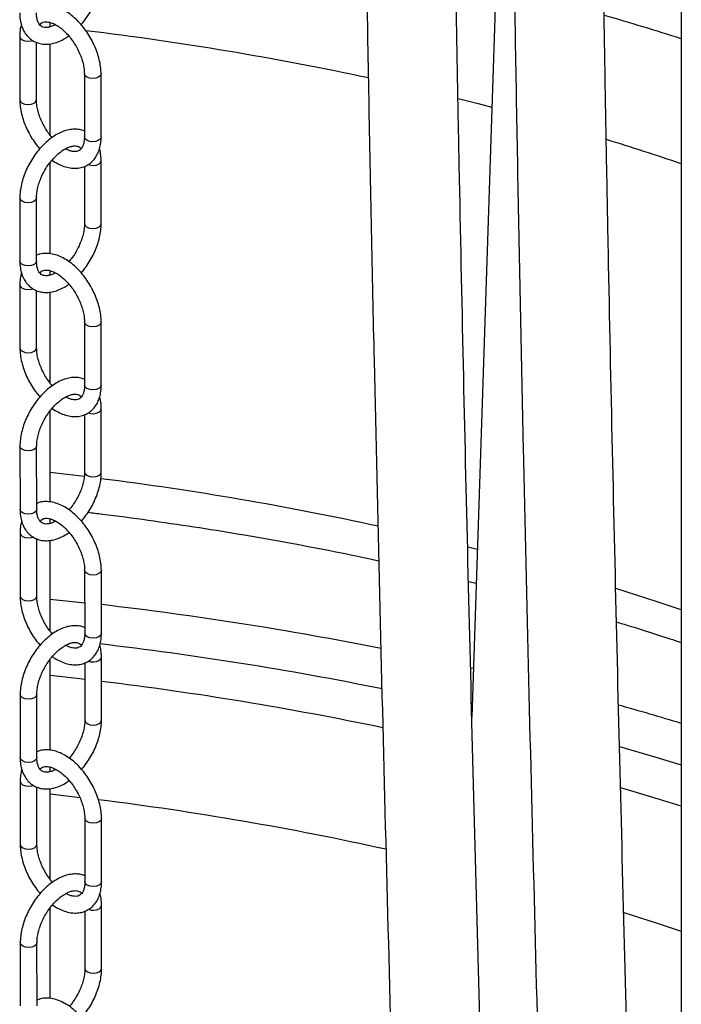
# Model space of a CAD drawing. Units: millimetres. Extents: x 0 to 1277, y 0 to 297.
# Drawn here: x 900 to 903, y 47 to 53 of the extents above; entities that cross this region are included whole.
import ezdxf

# ---------------------------------------------------------------- set-up
doc = ezdxf.new("R2010")
doc.units = ezdxf.units.MM
doc.linetypes.add('SLD-Sólida', pattern=[0])

msp = doc.modelspace()

# ---------------------------------------------------------------- linework, layer by layer
at = {"color": 7, "linetype": 'SLD-Sólida', "lineweight": 25}
for p, q in [((902.4558, 55.2871), (902.2432, 48.7767)), ((903.4346, 53.3203), (903.4346, 36.9251)), ((899.8435, 52.7061), (899.8435, 52.7306)), ((899.6699, 52.651), (899.6701, 52.2917)), ((899.7651, 52.2917), (899.7649, 52.618)), ((899.8435, 52.0893), (899.8435, 52.6097)), ((900.0376, 52.439), (900.0378, 52.0797)), ((900.1328, 52.0797), (900.1326, 52.4391)), ((899.8435, 51.415), (899.8435, 51.9355)), ((900.0381, 51.9118), (900.0383, 51.5853)), ((900.1333, 51.5854), (900.1331, 51.9448)), ((899.6704, 51.7324), (899.6706, 51.373)), ((899.7656, 51.3731), (899.7654, 51.7325)), ((899.8435, 51.2929), (899.8435, 51.3179)), ((899.6708, 51.238), (899.671, 50.8787)), ((899.766, 50.8787), (899.7658, 51.205)), ((899.8435, 50.6775), (899.8435, 51.1966)), ((900.0385, 51.026), (900.0387, 50.6667)), ((900.1337, 50.6667), (900.1335, 51.0261)), ((899.8435, 50.002), (899.8435, 50.5213)), ((900.039, 50.4988), (900.0392, 50.1723)), ((900.1342, 50.1724), (900.1339, 50.5318)), ((899.6712, 50.3194), (899.6715, 49.96)), ((899.7665, 49.9601), (899.7662, 50.3195)), ((899.8435, 49.8797), (899.8435, 49.9051)), ((899.6717, 49.8251), (899.6719, 49.4657)), ((899.7669, 49.4657), (899.7667, 49.792)), ((899.8435, 49.2656), (899.8435, 49.7835)), ((900.0394, 49.6131), (900.0396, 49.2537)), ((900.1346, 49.2537), (900.1344, 49.6131)), ((902.2234, 49.55), (902.2681, 49.5388)), ((899.8435, 48.5891), (899.8435, 49.107)), ((900.135, 48.7594), (900.1348, 49.1188)), ((900.0398, 49.0858), (900.04, 48.7593)), ((899.6721, 48.9064), (899.6723, 48.547)), ((899.7673, 48.5471), (899.7671, 48.9065)), ((899.8435, 48.4666), (899.8435, 48.4924)), ((899.6725, 48.4121), (899.6728, 48.0527)), ((899.7678, 48.0527), (899.7676, 48.379)), ((899.8435, 47.8537), (899.8435, 48.3703)), ((900.0402, 48.2001), (900.0405, 47.8407)), ((900.1355, 47.8407), (900.1352, 48.2001)), ((899.8435, 47.1762), (899.8435, 47.6928)), ((900.1359, 47.3464), (900.1357, 47.7058)), ((900.0407, 47.6729), (900.0409, 47.3463)), ((899.673, 47.4934), (899.6732, 47.134)), ((899.7682, 47.1341), (899.768, 47.4935))]:
    msp.add_line(p, q, dxfattribs=at)
at = {"color": 8, "linetype": 'SLD-Sólida', "lineweight": 25}
for p, q in [((900.0375, 50.1461), (899.8435, 50.1686)), ((902.2743, 49.7304), (902.2203, 49.744)), ((899.8435, 49.4492), (900.0395, 49.4283)), ((902.2373, 49.0584), (902.2523, 49.055)), ((899.8435, 48.3396), (900.0117, 48.3201))]:
    msp.add_line(p, q, dxfattribs=at)
at = {"color": 8, "linetype": 'SLD-Sólida', "lineweight": 25, "flags": 128}
for points in [[(899.6699, 52.651), (899.6735, 52.6406), (899.6838, 52.6317), (899.6992, 52.6257), (899.7174, 52.6237), (899.7356, 52.6258), (899.7438, 52.6283)], [(900.1326, 52.4391), (900.1326, 52.4391), (900.129, 52.4286), (900.1187, 52.4197), (900.1033, 52.4138), (900.0851, 52.4117), (900.0669, 52.4137), (900.0515, 52.4197), (900.0412, 52.4286), (900.0376, 52.439)], [(899.6701, 52.2917), (899.6738, 52.2812), (899.6841, 52.2723), (899.6995, 52.2664), (899.7176, 52.2643), (899.7358, 52.2664), (899.7512, 52.2723), (899.7615, 52.2812), (899.7651, 52.2917), (899.7651, 52.2918)], [(902.164, 52.2975), (902.2778, 52.2689), (902.3566, 52.2486)], [(900.1328, 52.0797), (900.1328, 52.0797), (900.1292, 52.0692), (900.1189, 52.0603), (900.1035, 52.0544), (900.0853, 52.0523), (900.0672, 52.0544), (900.0518, 52.0603), (900.0415, 52.0692), (900.0378, 52.0797)], [(900.1191, 51.9254), (900.1294, 51.9343), (900.1331, 51.9447), (900.1331, 51.9448)], [(899.7514, 51.7131), (899.736, 51.7071), (899.7179, 51.705), (899.6997, 51.7071), (899.6843, 51.713), (899.674, 51.7219), (899.6704, 51.7324), (899.6704, 51.7324)], [(899.7654, 51.7324), (899.7617, 51.722), (899.7514, 51.7131)], [(900.0383, 51.5854), (900.0383, 51.5853), (900.0419, 51.5748), (900.0522, 51.566), (900.0676, 51.56), (900.0858, 51.5579), (900.104, 51.56), (900.1194, 51.566)], [(900.1194, 51.566), (900.1297, 51.5749), (900.1333, 51.5854), (900.1333, 51.5855)], [(899.7517, 51.3537), (899.7363, 51.3477), (899.7181, 51.3456), (899.6999, 51.3477), (899.6845, 51.3537), (899.6742, 51.3625), (899.6706, 51.373)], [(899.7656, 51.3731), (899.7656, 51.3731), (899.762, 51.3626), (899.7517, 51.3537)], [(899.6708, 51.238), (899.6744, 51.2276), (899.6847, 51.2187), (899.7001, 51.2128), (899.7183, 51.2107), (899.7365, 51.2128), (899.7447, 51.2153)], [(900.1335, 51.0261), (900.1335, 51.0261), (900.1299, 51.0156), (900.1196, 51.0067), (900.1042, 51.0008), (900.086, 50.9987), (900.0678, 51.0008), (900.0524, 51.0067), (900.0421, 51.0156), (900.0385, 51.026)], [(899.671, 50.8787), (899.6746, 50.8682), (899.6849, 50.8593), (899.7003, 50.8534), (899.7185, 50.8513), (899.7367, 50.8534), (899.7521, 50.8593), (899.7624, 50.8682), (899.766, 50.8787), (899.766, 50.8788)], [(900.1337, 50.6667), (900.1337, 50.6667), (900.1301, 50.6562), (900.1198, 50.6473), (900.1044, 50.6414), (900.0862, 50.6393), (900.068, 50.6414), (900.0526, 50.6473), (900.0423, 50.6562), (900.0387, 50.6667)], [(900.12, 50.5124), (900.1303, 50.5213), (900.1339, 50.5318), (900.1339, 50.5318)], [(899.7523, 50.3001), (899.7369, 50.2941), (899.7187, 50.292), (899.7006, 50.2941), (899.6851, 50.3), (899.6749, 50.3089), (899.6712, 50.3194), (899.6712, 50.3194)], [(899.7662, 50.3194), (899.7626, 50.309), (899.7523, 50.3001)], [(900.0392, 50.1724), (900.0392, 50.1723), (900.0428, 50.1619), (900.0531, 50.153), (900.0685, 50.147), (900.0867, 50.145), (900.1048, 50.147), (900.1202, 50.153)], [(900.1202, 50.153), (900.1305, 50.1619), (900.1342, 50.1724), (900.1342, 50.1725)], [(899.7525, 49.9407), (899.7371, 49.9347), (899.719, 49.9326), (899.7008, 49.9347), (899.6854, 49.9407), (899.6751, 49.9495), (899.6715, 49.96)], [(899.7665, 49.9601), (899.7665, 49.9601), (899.7628, 49.9496), (899.7525, 49.9407)], [(899.6717, 49.825), (899.6753, 49.8146), (899.6856, 49.8057), (899.701, 49.7998), (899.7192, 49.7977), (899.7374, 49.7998), (899.7455, 49.8023)], [(900.1344, 49.6131), (900.1344, 49.6131), (900.1308, 49.6026), (900.1205, 49.5937), (900.105, 49.5878), (900.0869, 49.5857), (900.0687, 49.5878), (900.0533, 49.5937), (900.043, 49.6026), (900.0394, 49.613)], [(903.4346, 49.3878), (903.298, 49.4333), (903.062, 49.5085)], [(899.6719, 49.4657), (899.6755, 49.4552), (899.6858, 49.4463), (899.7012, 49.4404), (899.7194, 49.4383), (899.7376, 49.4404), (899.753, 49.4463), (899.7633, 49.4552), (899.7669, 49.4657), (899.7669, 49.4658)], [(900.1346, 49.2537), (900.1346, 49.2537), (900.131, 49.2432), (900.1207, 49.2343), (900.1053, 49.2284), (900.0871, 49.2263), (900.0689, 49.2284), (900.0535, 49.2343), (900.0432, 49.2432), (900.0396, 49.2537)], [(900.1209, 49.0994), (900.1312, 49.1083), (900.1348, 49.1188), (900.1348, 49.1188)], [(900.0399, 48.9916), (900.0121, 48.9948), (899.8435, 49.0135)], [(899.7532, 48.8871), (899.7378, 48.8811), (899.7196, 48.879), (899.7014, 48.8811), (899.686, 48.887), (899.6757, 48.8959), (899.6721, 48.9064), (899.6721, 48.9064)], [(899.7671, 48.9064), (899.7635, 48.896), (899.7532, 48.8871)], [(900.04, 48.7594), (900.04, 48.7593), (900.0436, 48.7489), (900.0539, 48.74), (900.0694, 48.734), (900.0875, 48.732), (900.1057, 48.7341), (900.1211, 48.74)], [(900.1211, 48.74), (900.1314, 48.7489), (900.135, 48.7594), (900.135, 48.7595)], [(903.0836, 48.6103), (903.2903, 48.55), (903.4346, 48.5063)], [(899.7534, 48.5277), (899.738, 48.5217), (899.7198, 48.5197), (899.7017, 48.5217), (899.6862, 48.5277), (899.6759, 48.5366), (899.6723, 48.547)], [(899.7673, 48.5471), (899.7673, 48.5471), (899.7637, 48.5366), (899.7534, 48.5277)], [(899.6725, 48.412), (899.6762, 48.4016), (899.6865, 48.3927), (899.7019, 48.3868), (899.72, 48.3847), (899.7382, 48.3868), (899.7464, 48.3893)], [(903.4346, 48.2697), (903.2862, 48.3164), (903.091, 48.3755)], [(900.1352, 48.2001), (900.1352, 48.2001), (900.1316, 48.1896), (900.1213, 48.1807), (900.1059, 48.1748), (900.0877, 48.1727), (900.0696, 48.1748), (900.0542, 48.1807), (900.0439, 48.1896), (900.0402, 48.2)], [(899.6728, 48.0527), (899.6764, 48.0422), (899.6867, 48.0333), (899.7021, 48.0274), (899.7203, 48.0253), (899.7384, 48.0274), (899.7539, 48.0333), (899.7642, 48.0422), (899.7678, 48.0527), (899.7678, 48.0528)], [(900.1355, 47.8407), (900.1355, 47.8407), (900.1319, 47.8302), (900.1216, 47.8213), (900.1061, 47.8154), (900.088, 47.8133), (900.0698, 47.8154), (900.0544, 47.8213), (900.0441, 47.8302), (900.0405, 47.8407)], [(900.1218, 47.6864), (900.1321, 47.6953), (900.1357, 47.7058), (900.1357, 47.7058)], [(903.1082, 47.6651), (903.298, 47.6042), (903.4346, 47.5587)], [(899.7541, 47.4741), (899.7387, 47.4681), (899.7205, 47.466), (899.7023, 47.4681), (899.6869, 47.474), (899.6766, 47.4829), (899.673, 47.4934), (899.673, 47.4934)], [(899.768, 47.4934), (899.7644, 47.483), (899.7541, 47.4741)], [(900.0409, 47.3464), (900.0409, 47.3464), (900.0445, 47.3359), (900.0548, 47.327), (900.0702, 47.321), (900.0884, 47.319), (900.1066, 47.3211), (900.122, 47.327)], [(900.122, 47.327), (900.1323, 47.3359), (900.1359, 47.3464), (900.1359, 47.3465)]]:
    msp.add_lwpolyline(points, dxfattribs=at)
at = {"color": 8, "linetype": 'SLD-Sólida', "lineweight": 25}
for centre, radius, start, end in [((898.4922, 37.2025), 16.2076, 72.24521, 73.86273), ((897.8651, 34.7237), 18.0926, 77.91198, 83.07517), ((898.5651, 37.5321), 15.1964, 71.31063, 72.9968), ((900.0853, 51.9916), 0.0744, 248.924, 297.087), ((900.0861, 50.5786), 0.0744, 248.924, 297.087), ((897.8727, 32.228), 18.0483, 77.72414, 82.80889), ((897.8453, 29.64), 19.9095, 78.75738, 83.39757), ((897.857, 29.7626), 19.563, 78.57388, 83.34607), ((900.087, 49.1656), 0.0744, 248.924, 297.087), ((897.8565, 30.1606), 18.9571, 78.18852, 83.09709), ((898.4499, 32.2873), 17.1926, 73.14611, 74.38563), ((897.8895, 30.4987), 17.9472, 77.56279, 82.86463), ((900.0879, 47.7526), 0.0744, 248.924, 297.087)]:
    msp.add_arc(centre, radius, start, end, dxfattribs=at)
at = {"color": 7, "linetype": 'SLD-Sólida', "lineweight": 25}
for points, knots in [([(903.4204, 31.4554), (903.4204, 31.5795), (903.4204, 31.8211), (903.4203, 32.1735), (903.4197, 32.5058), (903.4188, 32.8178), (903.4175, 33.1097), (903.4161, 33.3815), (903.4145, 33.6271), (903.4129, 33.8476), (903.4114, 34.0441), (903.4098, 34.2239), (903.4083, 34.388), (903.4068, 34.5415), (903.404, 34.8194), (903.3994, 35.2299), (903.3922, 35.776), (903.3795, 36.6412), (903.3587, 37.8203), (903.319, 39.6978), (903.2625, 41.9597), (903.1934, 44.4724), (903.1278, 46.8512), (903.0697, 49.0984), (903.0328, 50.7411), (903.0128, 51.7765), (903.005, 52.2021), (902.9977, 52.626), (902.9909, 53.0424), (902.9849, 53.4457), (902.9796, 53.8321), (902.9759, 54.127), (902.9733, 54.3411), (902.9717, 54.4854), (902.9699, 54.6455), (902.9681, 54.8217), (902.9663, 55.0127), (902.9644, 55.2183), (902.9626, 55.4384), (902.9608, 55.6741), (902.9592, 55.9106), (902.9584, 56.0685), (902.958, 56.1426)], [0, 0, 0, 0, 0.01491, 0.029033, 0.042354, 0.054874, 0.066594, 0.077515, 0.087637, 0.096214, 0.104121, 0.111359, 0.117928, 0.123936, 0.129909, 0.151524, 0.173581, 0.19604, 0.256385, 0.316729, 0.424486, 0.532241, 0.623667, 0.715091, 0.806513, 0.823752, 0.840991, 0.85823, 0.875223, 0.891529, 0.907139, 0.922053, 0.927243, 0.933055, 0.939513, 0.946616, 0.954364, 0.962604, 0.971467, 0.980954, 0.991066, 1, 1, 1, 1]), ([(902.4517, 55.8503), (902.4518, 55.825), (902.4524, 55.734), (902.4535, 55.5829), (902.4549, 55.4024), (902.4562, 55.2377), (902.4576, 55.0838), (902.4602, 54.8057), (902.4645, 54.3951), (902.4712, 53.8488), (902.4833, 52.9833), (902.5033, 51.8037), (902.542, 49.9254), (902.5976, 47.6628), (902.6664, 45.1497), (902.7322, 42.7709), (902.791, 40.5239), (902.8286, 38.8816), (902.8493, 37.8464), (902.8574, 37.4209), (902.865, 36.9971), (902.872, 36.5805), (902.8783, 36.1768), (902.8839, 35.7901), (902.8878, 35.4953), (902.8905, 35.2816), (902.8923, 35.1381), (902.8941, 34.9788), (902.8961, 34.8034), (902.8981, 34.6132), (902.9001, 34.4082), (902.9021, 34.1888), (902.9041, 33.9537), (902.9061, 33.6854), (902.9081, 33.3816), (902.9099, 33.0402), (902.9112, 32.6762), (902.912, 32.3929), (902.9121, 32.2308), (902.9122, 32.1976)], [0, 0, 0, 0, 0.003176, 0.011449, 0.019027, 0.025908, 0.03219, 0.03842, 0.060965, 0.083969, 0.107395, 0.170355, 0.233314, 0.345739, 0.458162, 0.553549, 0.648934, 0.744317, 0.762303, 0.780289, 0.798275, 0.816022, 0.833055, 0.849361, 0.864939, 0.870328, 0.876358, 0.883063, 0.890443, 0.8985, 0.907071, 0.916295, 0.926172, 0.936702, 0.950092, 0.96441, 0.979657, 0.995835, 1, 1, 1, 1]), ([(902.5716, 32.7298), (902.5715, 32.8206), (902.5712, 33.0155), (902.5702, 33.3076), (902.569, 33.5995), (902.5675, 33.8713), (902.566, 34.1169), (902.5644, 34.3375), (902.5628, 34.534), (902.5613, 34.7138), (902.5598, 34.8778), (902.5583, 35.0313), (902.5555, 35.3093), (902.5508, 35.7197), (902.5437, 36.2659), (902.531, 37.1311), (902.5102, 38.3101), (902.4705, 40.1877), (902.414, 42.4496), (902.3448, 44.9623), (902.2793, 47.341), (902.2211, 49.5882), (902.1843, 51.2309), (902.1642, 52.2664), (902.1564, 52.692), (902.1491, 53.1158), (902.1424, 53.5323), (902.1364, 53.9356), (902.1311, 54.322), (902.1273, 54.6169), (902.1248, 54.831), (902.1232, 54.9752), (902.1214, 55.1353), (902.1196, 55.3115), (902.1179, 55.4871), (902.1168, 55.604), (902.1164, 55.6567)], [0, 0, 0, 0, 0.011756, 0.025228, 0.03784, 0.049591, 0.060483, 0.069713, 0.078221, 0.08601, 0.093078, 0.099543, 0.10597, 0.12923, 0.152965, 0.177132, 0.242067, 0.307002, 0.422956, 0.538907, 0.637287, 0.735666, 0.834042, 0.852592, 0.871143, 0.889693, 0.907978, 0.925525, 0.942322, 0.958371, 0.963955, 0.97021, 0.977159, 0.984802, 0.99314, 1, 1, 1, 1]), ([(901.6111, 55.365), (901.6127, 55.2062), (901.6162, 54.865), (901.6227, 54.3387), (901.6348, 53.4731), (901.6548, 52.2936), (901.6934, 50.4152), (901.7491, 48.1527), (901.8179, 45.6395), (901.8837, 43.2607), (901.9425, 41.0137), (901.9801, 39.3714), (902.0008, 38.3362), (902.0088, 37.9108), (902.0164, 37.4869), (902.0234, 37.0703), (902.0298, 36.6667), (902.0354, 36.28), (902.0393, 35.9851), (902.042, 35.7714), (902.0438, 35.6279), (902.0456, 35.4687), (902.0476, 35.2933), (902.0496, 35.103), (902.0516, 34.8981), (902.0536, 34.6786), (902.0556, 34.4435), (902.0576, 34.1752), (902.0595, 33.8715), (902.0613, 33.53), (902.0627, 33.1661), (902.0635, 32.8813), (902.0636, 32.7176), (902.0636, 32.6829)], [0, 0, 0, 0, 0.020877, 0.044859, 0.06928, 0.134914, 0.200547, 0.317749, 0.434948, 0.534387, 0.633824, 0.733258, 0.752009, 0.770758, 0.789509, 0.80801, 0.825766, 0.842764, 0.859004, 0.864623, 0.870908, 0.877898, 0.885592, 0.893991, 0.902926, 0.912542, 0.922838, 0.933816, 0.947775, 0.962701, 0.978596, 0.995461, 1, 1, 1, 1]), ([(900.019, 52.7184), (900.0193, 52.7187), (900.0294, 52.7293), (900.0471, 52.7534), (900.0712, 52.7901), (900.0918, 52.8292), (900.1086, 52.8695), (900.1214, 52.9104), (900.1295, 52.9503), (900.1322, 52.9795), (900.1324, 52.9951), (900.1324, 52.9984)], [0, 0, 0, 0, 0.004607, 0.142356, 0.279815, 0.417238, 0.554874, 0.692974, 0.831844, 0.964015, 1, 1, 1, 1]), ([(900.1326, 52.4391), (900.1325, 52.446), (900.132, 52.4658), (900.1275, 52.4998), (900.1178, 52.5405), (900.1036, 52.5812), (900.0854, 52.6212), (900.0637, 52.6597), (900.0387, 52.6959), (900.0109, 52.7291), (899.9808, 52.7587), (899.9489, 52.7842), (899.9155, 52.8048), (899.8812, 52.8198), (899.8478, 52.8285), (899.8153, 52.8308), (899.7874, 52.828), (899.7712, 52.8215), (899.7647, 52.8189)], [0, 0, 0, 0, 0.03591, 0.102408, 0.168718, 0.234808, 0.30071, 0.366529, 0.432397, 0.498415, 0.564728, 0.631476, 0.698753, 0.766504, 0.834107, 0.893754, 0.957806, 1, 1, 1, 1]), ([(899.6697, 52.786), (899.6699, 52.7791), (899.6703, 52.7594), (899.6751, 52.7285), (899.6856, 52.6962), (899.701, 52.6679), (899.7207, 52.6445), (899.7449, 52.626), (899.7718, 52.6137), (899.8007, 52.6074), (899.8309, 52.6068), (899.8624, 52.6119), (899.8947, 52.6228), (899.9239, 52.637), (899.9417, 52.6496), (899.9489, 52.6547)], [0, 0, 0, 0, 0.047162, 0.135398, 0.223406, 0.300535, 0.383294, 0.462826, 0.540114, 0.616728, 0.694213, 0.774025, 0.856728, 0.941842, 1, 1, 1, 1]), ([(899.8725, 52.7187), (899.8698, 52.7171), (899.8593, 52.711), (899.8428, 52.7054), (899.8242, 52.7018), (899.809, 52.7025), (899.7968, 52.7063), (899.787, 52.7131), (899.7781, 52.7244), (899.7708, 52.7403), (899.7657, 52.7606), (899.765, 52.7778), (899.7647, 52.7861)], [0, 0, 0, 0, 0.036269, 0.139059, 0.241725, 0.346053, 0.45701, 0.585675, 0.693238, 0.793689, 0.90085, 1, 1, 1, 1]), ([(899.6794, 52.7187), (899.6771, 52.7105), (899.6719, 52.6916), (899.6701, 52.6683), (899.6699, 52.6536), (899.6699, 52.651)], [0, 0, 0, 0, 0.383667, 0.891662, 1, 1, 1, 1]), ([(899.7833, 52.7188), (899.786, 52.7217), (899.7922, 52.7283), (899.8025, 52.7331), (899.8164, 52.7355), (899.8336, 52.7341), (899.854, 52.7283), (899.877, 52.7172), (899.901, 52.7013), (899.9252, 52.6807), (899.9488, 52.6559), (899.9708, 52.6276), (899.9907, 52.5965), (900.0076, 52.5638), (900.0212, 52.5303), (900.0308, 52.4974), (900.0366, 52.4663), (900.0373, 52.448), (900.0376, 52.439)], [0, 0, 0, 0, 0.059549, 0.134208, 0.197813, 0.256928, 0.320018, 0.381366, 0.442544, 0.504065, 0.566105, 0.628596, 0.691382, 0.754278, 0.817062, 0.879512, 0.941445, 1, 1, 1, 1]), ([(899.6701, 52.2917), (899.6703, 52.2847), (899.6707, 52.2649), (899.6752, 52.231), (899.685, 52.1903), (899.6992, 52.1495), (899.7173, 52.1095), (899.7391, 52.0712), (899.7614, 52.0383), (899.7772, 52.0199), (899.7838, 52.0124)], [0, 0, 0, 0, 0.075066, 0.214075, 0.352691, 0.490846, 0.628609, 0.766197, 0.903888, 1, 1, 1, 1]), ([(899.8538, 52.076), (899.8465, 52.085), (899.8317, 52.1033), (899.8121, 52.1343), (899.7951, 52.167), (899.7816, 52.2005), (899.772, 52.2334), (899.7662, 52.2645), (899.7655, 52.2828), (899.7651, 52.2917)], [0, 0, 0, 0, 0.141185, 0.286367, 0.431805, 0.576984, 0.72139, 0.864601, 1, 1, 1, 1]), ([(900.0378, 52.1128), (900.0354, 52.1139), (900.0243, 52.1193), (900.002, 52.1231), (899.9719, 52.1241), (899.9404, 52.1189), (899.9081, 52.1081), (899.8753, 52.0915), (899.843, 52.0696), (899.8118, 52.0429), (899.7824, 52.012), (899.7556, 51.9777), (899.7316, 51.9406), (899.711, 51.9016), (899.6941, 51.8613), (899.6814, 51.8204), (899.6733, 51.7805), (899.6705, 51.7512), (899.6704, 51.7357), (899.6704, 51.7324)], [0, 0, 0, 0, 0.016331, 0.07503, 0.134397, 0.195546, 0.258911, 0.324122, 0.390342, 0.456752, 0.522981, 0.588994, 0.654868, 0.720725, 0.786684, 0.852865, 0.919415, 0.982755, 1, 1, 1, 1]), ([(899.8538, 51.9476), (899.8539, 51.9476), (899.8646, 51.939), (899.8874, 51.9264), (899.9215, 51.9108), (899.9549, 51.9024), (899.9875, 51.8999), (900.0183, 51.9036), (900.0473, 51.9139), (900.0724, 51.9298), (900.0934, 51.9505), (900.11, 51.9755), (900.1224, 52.0043), (900.1303, 52.0366), (900.1327, 52.0624), (900.1328, 52.0771), (900.1328, 52.0797)], [0, 0, 0, 0, 0.0004291, 0.0882954, 0.1767802, 0.2650722, 0.3429728, 0.4266278, 0.5069376, 0.5846189, 0.6613008, 0.7384157, 0.8175765, 0.8995965, 0.9823512, 1, 1, 1, 1]), ([(900.0378, 52.0797), (900.0377, 52.0751), (900.0375, 52.0619), (900.0344, 52.0428), (900.0282, 52.0247), (900.0201, 52.0117), (900.0108, 52.0029), (900.0003, 51.9976), (899.9863, 51.9953), (899.9692, 51.9967), (899.9503, 52.0017), (899.9363, 52.009), (899.9303, 52.0121)], [0, 0, 0, 0, 0.0539882, 0.1567569, 0.2593726, 0.3634673, 0.4737772, 0.6009763, 0.7093435, 0.8100596, 0.9175488, 1, 1, 1, 1]), ([(899.7654, 51.7325), (899.7655, 51.7372), (899.7657, 51.7512), (899.7691, 51.7767), (899.7769, 51.8088), (899.7886, 51.842), (899.804, 51.8751), (899.8226, 51.9071), (899.8438, 51.9369), (899.8669, 51.9635), (899.891, 51.9862), (899.9153, 52.0043), (899.9386, 52.0174), (899.96, 52.0255), (899.9786, 52.0289), (899.9937, 52.0283), (900.0059, 52.0242), (900.014, 52.0196), (900.0184, 52.0135), (900.0195, 52.012)], [0, 0, 0, 0, 0.031832, 0.093151, 0.154975, 0.217296, 0.27999, 0.342882, 0.405781, 0.468435, 0.530655, 0.592275, 0.653201, 0.713543, 0.773813, 0.835057, 0.900194, 0.975726, 1, 1, 1, 1]), ([(900.1331, 51.9448), (900.1329, 51.9516), (900.1323, 51.9713), (900.1296, 51.9942), (900.1246, 52.0087), (900.1234, 52.0121)], [0, 0, 0, 0, 0.29017, 0.833058, 1, 1, 1, 1]), ([(900.0383, 51.5853), (900.0382, 51.5806), (900.0379, 51.5666), (900.0345, 51.5411), (900.0267, 51.5089), (900.015, 51.4758), (899.9997, 51.4426), (899.981, 51.4108), (899.9641, 51.3862), (899.9531, 51.3738), (899.9498, 51.3702)], [0, 0, 0, 0, 0.073653, 0.215533, 0.358578, 0.502778, 0.647838, 0.793357, 0.938892, 1, 1, 1, 1]), ([(900.0199, 51.3054), (900.0202, 51.3057), (900.0302, 51.3163), (900.0479, 51.3404), (900.0721, 51.3771), (900.0926, 51.4162), (900.1095, 51.4565), (900.1222, 51.4974), (900.1303, 51.5373), (900.1331, 51.5666), (900.1332, 51.5821), (900.1333, 51.5854)], [0, 0, 0, 0, 0.004607, 0.142356, 0.279815, 0.417238, 0.554874, 0.692974, 0.831844, 0.964015, 1, 1, 1, 1]), ([(900.1335, 51.0261), (900.1333, 51.0331), (900.1329, 51.0529), (900.1284, 51.0868), (900.1186, 51.1275), (900.1045, 51.1682), (900.0863, 51.2082), (900.0645, 51.2467), (900.0396, 51.2829), (900.0118, 51.3161), (899.9817, 51.3458), (899.9498, 51.3712), (899.9164, 51.3918), (899.8821, 51.4068), (899.8487, 51.4155), (899.8162, 51.4178), (899.7883, 51.415), (899.772, 51.4085), (899.7656, 51.4059)], [0, 0, 0, 0, 0.03591, 0.102408, 0.168718, 0.234808, 0.30071, 0.366529, 0.432397, 0.498415, 0.564728, 0.631476, 0.698753, 0.766504, 0.834107, 0.893754, 0.957806, 1, 1, 1, 1]), ([(899.6706, 51.373), (899.6707, 51.3661), (899.6712, 51.3464), (899.676, 51.3155), (899.6864, 51.2832), (899.7019, 51.2549), (899.7216, 51.2315), (899.7458, 51.213), (899.7727, 51.2007), (899.8015, 51.1944), (899.8318, 51.1938), (899.8632, 51.1989), (899.8956, 51.2098), (899.9248, 51.224), (899.9426, 51.2366), (899.9498, 51.2417)], [0, 0, 0, 0, 0.047162, 0.135398, 0.223406, 0.300535, 0.383294, 0.462826, 0.540114, 0.616728, 0.694213, 0.774025, 0.856728, 0.941842, 1, 1, 1, 1]), ([(899.8734, 51.3057), (899.8706, 51.3041), (899.8602, 51.298), (899.8437, 51.2924), (899.8251, 51.2888), (899.8099, 51.2895), (899.7977, 51.2933), (899.7879, 51.3001), (899.7789, 51.3114), (899.7717, 51.3273), (899.7666, 51.3476), (899.7659, 51.3648), (899.7656, 51.3731)], [0, 0, 0, 0, 0.036269, 0.139059, 0.241725, 0.346053, 0.45701, 0.585675, 0.693238, 0.793689, 0.90085, 1, 1, 1, 1]), ([(899.6802, 51.3057), (899.678, 51.2975), (899.6728, 51.2786), (899.6709, 51.2553), (899.6708, 51.2406), (899.6708, 51.238)], [0, 0, 0, 0, 0.383667, 0.891662, 1, 1, 1, 1]), ([(899.7842, 51.3058), (899.7869, 51.3087), (899.793, 51.3153), (899.8034, 51.3201), (899.8173, 51.3225), (899.8344, 51.3211), (899.8549, 51.3153), (899.8779, 51.3042), (899.9019, 51.2883), (899.9261, 51.2677), (899.9496, 51.2429), (899.9717, 51.2146), (899.9916, 51.1835), (900.0085, 51.1508), (900.022, 51.1173), (900.0317, 51.0844), (900.0375, 51.0533), (900.0382, 51.035), (900.0385, 51.026)], [0, 0, 0, 0, 0.059549, 0.134208, 0.197813, 0.256928, 0.320018, 0.381366, 0.442544, 0.504065, 0.566105, 0.628596, 0.691382, 0.754278, 0.817062, 0.879512, 0.941445, 1, 1, 1, 1]), ([(899.671, 50.8787), (899.6712, 50.8717), (899.6716, 50.8519), (899.6761, 50.818), (899.6859, 50.7773), (899.7, 50.7365), (899.7182, 50.6965), (899.74, 50.6582), (899.7623, 50.6253), (899.7781, 50.607), (899.7846, 50.5994)], [0, 0, 0, 0, 0.075066, 0.214075, 0.352691, 0.490846, 0.628609, 0.766197, 0.903888, 1, 1, 1, 1]), ([(899.8547, 50.663), (899.8474, 50.672), (899.8326, 50.6903), (899.813, 50.7213), (899.796, 50.754), (899.7825, 50.7875), (899.7728, 50.8204), (899.767, 50.8515), (899.7664, 50.8698), (899.766, 50.8787)], [0, 0, 0, 0, 0.141185, 0.286367, 0.431805, 0.576984, 0.72139, 0.864601, 1, 1, 1, 1]), ([(900.0387, 50.6998), (900.0363, 50.7009), (900.0251, 50.7063), (900.0028, 50.7101), (899.9727, 50.7111), (899.9413, 50.7059), (899.9089, 50.6951), (899.8762, 50.6786), (899.8438, 50.6566), (899.8126, 50.6299), (899.7833, 50.599), (899.7564, 50.5647), (899.7325, 50.5276), (899.7119, 50.4886), (899.695, 50.4483), (899.6823, 50.4074), (899.6742, 50.3675), (899.6714, 50.3382), (899.6713, 50.3227), (899.6712, 50.3194)], [0, 0, 0, 0, 0.016331, 0.07503, 0.134397, 0.195546, 0.258911, 0.324122, 0.390342, 0.456752, 0.522981, 0.588994, 0.654868, 0.720725, 0.786684, 0.852865, 0.919415, 0.982755, 1, 1, 1, 1]), ([(899.8547, 50.5346), (899.8548, 50.5346), (899.8655, 50.526), (899.8882, 50.5134), (899.9224, 50.4978), (899.9558, 50.4894), (899.9884, 50.4869), (900.0192, 50.4906), (900.0481, 50.5009), (900.0733, 50.5168), (900.0942, 50.5375), (900.1109, 50.5625), (900.1233, 50.5913), (900.1311, 50.6236), (900.1336, 50.6495), (900.1337, 50.6641), (900.1337, 50.6667)], [0, 0, 0, 0, 0.000429, 0.088295, 0.17678, 0.265072, 0.342973, 0.426628, 0.506938, 0.584619, 0.661301, 0.738416, 0.817577, 0.899596, 0.982351, 1, 1, 1, 1]), ([(900.0387, 50.6667), (900.0386, 50.6621), (900.0383, 50.6489), (900.0353, 50.6298), (900.0291, 50.6117), (900.021, 50.5987), (900.0117, 50.5899), (900.0011, 50.5846), (899.9872, 50.5823), (899.97, 50.5837), (899.9512, 50.5887), (899.9372, 50.596), (899.9312, 50.5991)], [0, 0, 0, 0, 0.053988, 0.156757, 0.259373, 0.363467, 0.473777, 0.600976, 0.709344, 0.81006, 0.917549, 1, 1, 1, 1]), ([(899.7662, 50.3195), (899.7663, 50.3242), (899.7666, 50.3382), (899.77, 50.3637), (899.7778, 50.3958), (899.7895, 50.429), (899.8049, 50.4622), (899.8235, 50.4941), (899.8447, 50.5239), (899.8678, 50.5506), (899.8919, 50.5732), (899.9161, 50.5913), (899.9395, 50.6045), (899.9609, 50.6126), (899.9794, 50.6159), (899.9946, 50.6153), (900.0068, 50.6112), (900.0148, 50.6066), (900.0193, 50.6005), (900.0203, 50.599)], [0, 0, 0, 0, 0.031832, 0.093151, 0.154975, 0.217296, 0.27999, 0.342882, 0.405781, 0.468435, 0.530655, 0.592275, 0.653201, 0.713543, 0.773813, 0.835057, 0.900194, 0.975726, 1, 1, 1, 1]), ([(900.1339, 50.5318), (900.1337, 50.5386), (900.1332, 50.5583), (900.1305, 50.5812), (900.1255, 50.5957), (900.1243, 50.5991)], [0, 0, 0, 0, 0.29017, 0.833058, 1, 1, 1, 1]), ([(900.0392, 50.1723), (900.0391, 50.1676), (900.0388, 50.1536), (900.0354, 50.1281), (900.0276, 50.0959), (900.0159, 50.0628), (900.0005, 50.0296), (899.9819, 49.9978), (899.9646, 49.9727), (899.9531, 49.9598), (899.9493, 49.9556)], [0, 0, 0, 0, 0.073037, 0.21373, 0.355579, 0.498573, 0.64242, 0.786721, 0.93104, 1, 1, 1, 1]), ([(900.0207, 49.8924), (900.0211, 49.8927), (900.0311, 49.9033), (900.0488, 49.9274), (900.073, 49.9641), (900.0935, 50.0032), (900.1104, 50.0435), (900.1231, 50.0844), (900.1312, 50.1243), (900.134, 50.1536), (900.1341, 50.1691), (900.1342, 50.1724)], [0, 0, 0, 0, 0.004607, 0.142356, 0.279815, 0.417238, 0.554874, 0.692974, 0.831844, 0.964015, 1, 1, 1, 1]), ([(900.1344, 49.6131), (900.1342, 49.6201), (900.1338, 49.6399), (900.1293, 49.6738), (900.1195, 49.7145), (900.1054, 49.7552), (900.0872, 49.7952), (900.0654, 49.8337), (900.0404, 49.8699), (900.0127, 49.9031), (899.9826, 49.9328), (899.9506, 49.9582), (899.9172, 49.9788), (899.8829, 49.9938), (899.8496, 50.0025), (899.8171, 50.0048), (899.7892, 50.0021), (899.7729, 49.9955), (899.7664, 49.9929)], [0, 0, 0, 0, 0.03591, 0.102408, 0.168718, 0.234808, 0.30071, 0.366529, 0.432397, 0.498415, 0.564728, 0.631476, 0.698753, 0.766504, 0.834107, 0.893754, 0.957806, 1, 1, 1, 1]), ([(899.6715, 49.96), (899.6716, 49.9532), (899.672, 49.9334), (899.6768, 49.9026), (899.6873, 49.8702), (899.7027, 49.8419), (899.7224, 49.8185), (899.7466, 49.8), (899.7736, 49.7877), (899.8024, 49.7814), (899.8327, 49.7808), (899.8641, 49.7859), (899.8964, 49.7968), (899.9256, 49.811), (899.9435, 49.8236), (899.9507, 49.8287)], [0, 0, 0, 0, 0.047162, 0.135398, 0.223406, 0.300535, 0.383294, 0.462826, 0.540114, 0.616728, 0.694213, 0.774025, 0.856728, 0.941842, 1, 1, 1, 1]), ([(899.8742, 49.8927), (899.8715, 49.8911), (899.8611, 49.885), (899.8446, 49.8794), (899.8259, 49.8758), (899.8108, 49.8765), (899.7986, 49.8804), (899.7888, 49.8871), (899.7798, 49.8984), (899.7726, 49.9143), (899.7675, 49.9346), (899.7668, 49.9518), (899.7665, 49.9601)], [0, 0, 0, 0, 0.036269, 0.139059, 0.241725, 0.346053, 0.45701, 0.585675, 0.693238, 0.793689, 0.90085, 1, 1, 1, 1]), ([(900.0583, 49.9428), (900.0856, 49.9396), (900.2003, 49.9262), (900.4011, 49.8991), (900.6604, 49.8614), (900.918, 49.82), (901.1738, 49.7754), (901.4274, 49.727), (901.6074, 49.6909), (901.7021, 49.67), (901.7137, 49.6674)], [0, 0, 0, 0, 0.048382, 0.203437, 0.358472, 0.513484, 0.668473, 0.823436, 0.97837, 1, 1, 1, 1]), ([(899.6811, 49.8927), (899.6789, 49.8845), (899.6737, 49.8656), (899.6718, 49.8423), (899.6717, 49.8276), (899.6717, 49.8251)], [0, 0, 0, 0, 0.383667, 0.891662, 1, 1, 1, 1]), ([(899.785, 49.8928), (899.7878, 49.8957), (899.7939, 49.9024), (899.8043, 49.9071), (899.8182, 49.9095), (899.8353, 49.9081), (899.8558, 49.9023), (899.8788, 49.8912), (899.9028, 49.8753), (899.927, 49.8547), (899.9505, 49.8299), (899.9726, 49.8016), (899.9925, 49.7705), (900.0094, 49.7378), (900.0229, 49.7043), (900.0325, 49.6714), (900.0383, 49.6403), (900.039, 49.622), (900.0394, 49.6131)], [0, 0, 0, 0, 0.059549, 0.134208, 0.197813, 0.256928, 0.320018, 0.381366, 0.442544, 0.504065, 0.566105, 0.628596, 0.691382, 0.754278, 0.817062, 0.879512, 0.941445, 1, 1, 1, 1]), ([(899.6719, 49.4657), (899.672, 49.4587), (899.6725, 49.4389), (899.677, 49.405), (899.6867, 49.3643), (899.7009, 49.3236), (899.719, 49.2836), (899.7409, 49.2452), (899.7631, 49.2123), (899.779, 49.194), (899.7855, 49.1864)], [0, 0, 0, 0, 0.075066, 0.214075, 0.352691, 0.490846, 0.628609, 0.766197, 0.903888, 1, 1, 1, 1]), ([(899.8556, 49.2501), (899.8483, 49.2591), (899.8334, 49.2773), (899.8138, 49.3083), (899.7969, 49.341), (899.7833, 49.3745), (899.7737, 49.4074), (899.7679, 49.4385), (899.7672, 49.4568), (899.7669, 49.4657)], [0, 0, 0, 0, 0.1411853, 0.2863668, 0.4318048, 0.5769843, 0.7213902, 0.8646005, 1, 1, 1, 1]), ([(903.0661, 49.3186), (903.0895, 49.3116), (903.1916, 49.281), (903.3145, 49.242), (903.4128, 49.2089), (903.4346, 49.2016)], [0, 0, 0, 0, 0.187991, 0.819889, 1, 1, 1, 1]), ([(900.0396, 49.2868), (900.0371, 49.2879), (900.026, 49.2933), (900.0037, 49.2971), (899.9736, 49.2981), (899.9421, 49.2929), (899.9098, 49.2821), (899.8771, 49.2656), (899.8447, 49.2436), (899.8135, 49.2169), (899.7842, 49.186), (899.7573, 49.1517), (899.7333, 49.1146), (899.7127, 49.0756), (899.6959, 49.0353), (899.6832, 48.9944), (899.6751, 48.9545), (899.6723, 48.9252), (899.6721, 48.9097), (899.6721, 48.9064)], [0, 0, 0, 0, 0.016331, 0.07503, 0.134397, 0.195546, 0.258911, 0.324122, 0.390342, 0.456752, 0.522981, 0.588994, 0.654868, 0.720725, 0.786684, 0.852865, 0.919415, 0.982755, 1, 1, 1, 1]), ([(899.8556, 49.1216), (899.8556, 49.1216), (899.8664, 49.113), (899.8891, 49.1004), (899.9233, 49.0849), (899.9567, 49.0764), (899.9893, 49.0739), (900.0201, 49.0776), (900.049, 49.0879), (900.0742, 49.1038), (900.0951, 49.1245), (900.1118, 49.1495), (900.1242, 49.1783), (900.132, 49.2106), (900.1345, 49.2365), (900.1346, 49.2512), (900.1346, 49.2537)], [0, 0, 0, 0, 0.000429, 0.088295, 0.17678, 0.265072, 0.342973, 0.426628, 0.506938, 0.584619, 0.661301, 0.738416, 0.817577, 0.899596, 0.982351, 1, 1, 1, 1]), ([(900.0396, 49.2537), (900.0395, 49.2491), (900.0392, 49.2359), (900.0361, 49.2168), (900.0299, 49.1987), (900.0219, 49.1857), (900.0126, 49.1769), (900.002, 49.1716), (899.9881, 49.1693), (899.9709, 49.1707), (899.9521, 49.1757), (899.9381, 49.183), (899.932, 49.1861)], [0, 0, 0, 0, 0.053988, 0.156757, 0.259373, 0.363467, 0.473777, 0.600976, 0.709344, 0.81006, 0.917549, 1, 1, 1, 1]), ([(899.7671, 48.9065), (899.7672, 48.9112), (899.7675, 48.9252), (899.7709, 48.9507), (899.7787, 48.9828), (899.7904, 49.016), (899.8058, 49.0492), (899.8243, 49.0811), (899.8455, 49.1109), (899.8686, 49.1376), (899.8928, 49.1602), (899.917, 49.1783), (899.9403, 49.1915), (899.9618, 49.1996), (899.9803, 49.2029), (899.9955, 49.2023), (900.0076, 49.1982), (900.0157, 49.1936), (900.0201, 49.1875), (900.0212, 49.186)], [0, 0, 0, 0, 0.031832, 0.093151, 0.154975, 0.217296, 0.27999, 0.342882, 0.405781, 0.468435, 0.530655, 0.592275, 0.653201, 0.713543, 0.773813, 0.835057, 0.900194, 0.975726, 1, 1, 1, 1]), ([(900.1348, 49.1188), (900.1346, 49.1256), (900.1341, 49.1453), (900.1314, 49.1682), (900.1263, 49.1827), (900.1251, 49.1861)], [0, 0, 0, 0, 0.29017, 0.833058, 1, 1, 1, 1]), ([(900.04, 48.7593), (900.0399, 48.7546), (900.0396, 48.7406), (900.0363, 48.7151), (900.0285, 48.683), (900.0167, 48.6498), (900.0014, 48.6166), (899.9827, 48.5848), (899.9659, 48.5602), (899.9548, 48.5478), (899.9516, 48.5442)], [0, 0, 0, 0, 0.0736527, 0.2155325, 0.3585784, 0.5027776, 0.6478383, 0.7933569, 0.9388922, 1, 1, 1, 1]), ([(900.0216, 48.4794), (900.0219, 48.4797), (900.032, 48.4903), (900.0497, 48.5144), (900.0738, 48.5511), (900.0944, 48.5902), (900.1113, 48.6305), (900.124, 48.6714), (900.1321, 48.7113), (900.1348, 48.7406), (900.135, 48.7561), (900.135, 48.7594)], [0, 0, 0, 0, 0.004607, 0.142356, 0.279815, 0.417238, 0.554874, 0.692974, 0.831844, 0.964015, 1, 1, 1, 1]), ([(900.1352, 48.2001), (900.1351, 48.2071), (900.1347, 48.2269), (900.1301, 48.2608), (900.1204, 48.3015), (900.1062, 48.3423), (900.0881, 48.3822), (900.0663, 48.4207), (900.0413, 48.4569), (900.0135, 48.4901), (899.9835, 48.5198), (899.9515, 48.5452), (899.9181, 48.5658), (899.8838, 48.5808), (899.8504, 48.5895), (899.8179, 48.5918), (899.7901, 48.5891), (899.7738, 48.5825), (899.7673, 48.58)], [0, 0, 0, 0, 0.03591, 0.102408, 0.168718, 0.234808, 0.30071, 0.366529, 0.432397, 0.498415, 0.564728, 0.631476, 0.698753, 0.766504, 0.834107, 0.893754, 0.957806, 1, 1, 1, 1]), ([(899.6723, 48.547), (899.6725, 48.5402), (899.6729, 48.5204), (899.6777, 48.4896), (899.6882, 48.4573), (899.7036, 48.429), (899.7233, 48.4055), (899.7475, 48.3871), (899.7745, 48.3747), (899.8033, 48.3684), (899.8335, 48.3678), (899.865, 48.3729), (899.8973, 48.3838), (899.9265, 48.398), (899.9443, 48.4106), (899.9516, 48.4157)], [0, 0, 0, 0, 0.047162, 0.135398, 0.223406, 0.300535, 0.383294, 0.462826, 0.540114, 0.616728, 0.694213, 0.774025, 0.856728, 0.941842, 1, 1, 1, 1]), ([(899.8751, 48.4797), (899.8724, 48.4781), (899.862, 48.472), (899.8454, 48.4665), (899.8268, 48.4628), (899.8117, 48.4635), (899.7995, 48.4674), (899.7897, 48.4741), (899.7807, 48.4854), (899.7734, 48.5013), (899.7683, 48.5217), (899.7677, 48.5388), (899.7673, 48.5471)], [0, 0, 0, 0, 0.036269, 0.139059, 0.241725, 0.346053, 0.45701, 0.585675, 0.693238, 0.793689, 0.90085, 1, 1, 1, 1]), ([(899.682, 48.4797), (899.6798, 48.4715), (899.6745, 48.4526), (899.6727, 48.4293), (899.6726, 48.4146), (899.6725, 48.4121)], [0, 0, 0, 0, 0.383667, 0.891662, 1, 1, 1, 1]), ([(899.7859, 48.4798), (899.7886, 48.4827), (899.7948, 48.4894), (899.8051, 48.4941), (899.8191, 48.4965), (899.8362, 48.4952), (899.8566, 48.4893), (899.8797, 48.4782), (899.9037, 48.4623), (899.9279, 48.4417), (899.9514, 48.4169), (899.9735, 48.3886), (899.9933, 48.3575), (900.0103, 48.3248), (900.0238, 48.2913), (900.0334, 48.2584), (900.0392, 48.2273), (900.0399, 48.209), (900.0402, 48.2001)], [0, 0, 0, 0, 0.059549, 0.134208, 0.197813, 0.256928, 0.320018, 0.381366, 0.442544, 0.504065, 0.566105, 0.628596, 0.691382, 0.754278, 0.817062, 0.879512, 0.941445, 1, 1, 1, 1]), ([(899.6728, 48.0527), (899.6729, 48.0457), (899.6734, 48.0259), (899.6779, 47.992), (899.6876, 47.9513), (899.7018, 47.9106), (899.7199, 47.8706), (899.7418, 47.8322), (899.764, 47.7993), (899.7799, 47.781), (899.7864, 47.7734)], [0, 0, 0, 0, 0.075066, 0.214075, 0.352691, 0.490846, 0.628609, 0.766197, 0.903888, 1, 1, 1, 1]), ([(899.8564, 47.8371), (899.8491, 47.8461), (899.8343, 47.8643), (899.8147, 47.8953), (899.7977, 47.928), (899.7842, 47.9615), (899.7746, 47.9944), (899.7688, 48.0255), (899.7681, 48.0438), (899.7678, 48.0527)], [0, 0, 0, 0, 0.1411853, 0.2863668, 0.4318048, 0.5769843, 0.7213902, 0.8646005, 1, 1, 1, 1]), ([(900.0404, 47.8738), (900.038, 47.8749), (900.0269, 47.8803), (900.0046, 47.8841), (899.9745, 47.8851), (899.943, 47.8799), (899.9107, 47.8691), (899.878, 47.8526), (899.8456, 47.8307), (899.8144, 47.8039), (899.7851, 47.773), (899.7582, 47.7387), (899.7342, 47.7016), (899.7136, 47.6626), (899.6968, 47.6223), (899.684, 47.5814), (899.6759, 47.5415), (899.6732, 47.5122), (899.673, 47.4967), (899.673, 47.4934)], [0, 0, 0, 0, 0.016331, 0.07503, 0.134397, 0.195546, 0.258911, 0.324122, 0.390342, 0.456752, 0.522981, 0.588994, 0.654868, 0.720725, 0.786684, 0.852865, 0.919415, 0.982755, 1, 1, 1, 1]), ([(899.8565, 47.7086), (899.8565, 47.7086), (899.8673, 47.7), (899.89, 47.6874), (899.9242, 47.6719), (899.9576, 47.6634), (899.9901, 47.6609), (900.021, 47.6646), (900.0499, 47.6749), (900.075, 47.6908), (900.096, 47.7115), (900.1127, 47.7365), (900.125, 47.7653), (900.1329, 47.7976), (900.1353, 47.8235), (900.1354, 47.8382), (900.1355, 47.8407)], [0, 0, 0, 0, 0.000429, 0.088295, 0.17678, 0.265072, 0.342973, 0.426628, 0.506938, 0.584619, 0.661301, 0.738416, 0.817577, 0.899596, 0.982351, 1, 1, 1, 1]), ([(900.0405, 47.8407), (900.0404, 47.8361), (900.0401, 47.8229), (900.037, 47.8038), (900.0308, 47.7858), (900.0228, 47.7727), (900.0134, 47.7639), (900.0029, 47.7587), (899.989, 47.7563), (899.9718, 47.7577), (899.9529, 47.7627), (899.939, 47.77), (899.9329, 47.7731)], [0, 0, 0, 0, 0.053988, 0.156757, 0.259373, 0.363467, 0.473777, 0.600976, 0.709344, 0.81006, 0.917549, 1, 1, 1, 1]), ([(899.768, 47.4935), (899.7681, 47.4982), (899.7684, 47.5122), (899.7717, 47.5377), (899.7795, 47.5698), (899.7913, 47.603), (899.8066, 47.6362), (899.8252, 47.6681), (899.8464, 47.6979), (899.8695, 47.7246), (899.8936, 47.7472), (899.9179, 47.7653), (899.9412, 47.7785), (899.9626, 47.7866), (899.9812, 47.7899), (899.9964, 47.7893), (900.0085, 47.7852), (900.0166, 47.7806), (900.021, 47.7745), (900.0221, 47.773)], [0, 0, 0, 0, 0.031832, 0.093151, 0.154975, 0.217296, 0.27999, 0.342882, 0.405781, 0.468435, 0.530655, 0.592275, 0.653201, 0.713543, 0.773813, 0.835057, 0.900194, 0.975726, 1, 1, 1, 1]), ([(900.1357, 47.7058), (900.1355, 47.7126), (900.135, 47.7323), (900.1323, 47.7552), (900.1272, 47.7697), (900.126, 47.7731)], [0, 0, 0, 0, 0.29017, 0.833058, 1, 1, 1, 1]), ([(900.0409, 47.3463), (900.0408, 47.3416), (900.0405, 47.3276), (900.0371, 47.3021), (900.0294, 47.27), (900.0176, 47.2368), (900.0023, 47.2036), (899.9836, 47.1718), (899.9667, 47.1473), (899.9557, 47.1348), (899.9524, 47.1312)], [0, 0, 0, 0, 0.073653, 0.215533, 0.358578, 0.502778, 0.647838, 0.793357, 0.938892, 1, 1, 1, 1]), ([(900.0225, 47.0664), (900.0228, 47.0667), (900.0329, 47.0773), (900.0506, 47.1014), (900.0747, 47.1381), (900.0953, 47.1772), (900.1121, 47.2175), (900.1249, 47.2584), (900.133, 47.2983), (900.1357, 47.3276), (900.1359, 47.3431), (900.1359, 47.3464)], [0, 0, 0, 0, 0.004607, 0.142356, 0.279815, 0.417238, 0.554874, 0.692974, 0.831844, 0.964015, 1, 1, 1, 1]), ([(900.1361, 46.7871), (900.136, 46.7941), (900.1355, 46.8139), (900.131, 46.8478), (900.1213, 46.8885), (900.1071, 46.9293), (900.089, 46.9692), (900.0672, 47.0077), (900.0422, 47.0439), (900.0144, 47.0771), (899.9843, 47.1068), (899.9524, 47.1322), (899.919, 47.1528), (899.8847, 47.1678), (899.8513, 47.1765), (899.8188, 47.1788), (899.7909, 47.1761), (899.7747, 47.1695), (899.7682, 47.167)], [0, 0, 0, 0, 0.03591, 0.102408, 0.168718, 0.234808, 0.30071, 0.366529, 0.432397, 0.498415, 0.564728, 0.631476, 0.698753, 0.766504, 0.834107, 0.893754, 0.957806, 1, 1, 1, 1])]:
    msp.add_open_spline(points, degree=3, knots=knots, dxfattribs=at)

doc.saveas('drawing.dxf')
